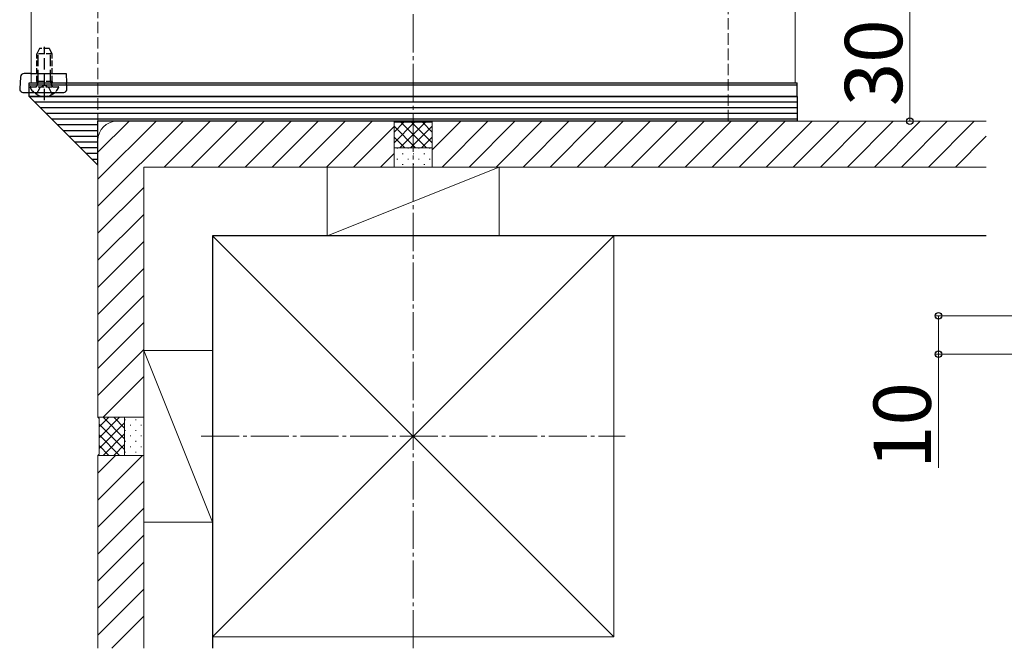
# Model space of a CAD drawing. Extents: x 0 to 1750, y 0 to 2615.
# Drawn here: x 609 to 866, y 1339 to 1504 of the extents above; entities that cross this region are included whole.
import ezdxf

# ---------------------------------------------------------------- set-up
doc = ezdxf.new("R2010")
doc.units = 0
doc.linetypes.add('YCENTER_1', pattern=[13, 10, -1, 1, -1])
doc.linetypes.add('YHIDDEN_1', pattern=[4, 3, -1])
for name, color, linetype, lineweight in [('YKK_12', 2, 'CONTINUOUS', 13), ('YKK_13', 4, 'CONTINUOUS', 30), ('YKK_D', 6, 'CONTINUOUS', 13), ('YSS_K', 3, 'CONTINUOUS', 13), ('YSS_KE', 3, 'CONTINUOUS', 30)]:
    doc.layers.add(name, color=color, linetype=linetype, lineweight=lineweight)
doc.styles.add('text-b', font='txt')

msp = doc.modelspace()

# ---------------------------------------------------------------- linework, layer by layer
at = {"layer": 'YKK_12'}
for p, q in [((611.77, 2292), (611.77, 1487)), ((811.77, 2092), (811.77, 1487)), ((611.77, 1487), (811.77, 1487))]:
    msp.add_line(p, q, dxfattribs=at)
at = {"layer": 'YKK_13', "linetype": 'YHIDDEN_1', "ltscale": 0.5}
for p, q in [((613.97, 1496), (613.27, 1494.6)), ((616.57, 1496), (613.97, 1496)), ((617.27, 1494.6), (616.57, 1496)), ((613.27, 1487.4), (613.27, 1494.6)), ((617.27, 1494.6), (613.27, 1494.6)), ((617.27, 1487.4), (617.27, 1494.6)), ((617.27, 1487.4), (613.27, 1487.4)), ((613.27, 1487.4), (613.42, 1486.59)), ((617.27, 1487.4), (617.13, 1486.59)), ((611.68, 1486), (618.87, 1486))]:
    msp.add_line(p, q, dxfattribs=at)
at = {"layer": 'YKK_13', "linetype": 'YHIDDEN_1'}
for p, q in [((613.65, 1487.4), (613.65, 1495.36)), ((615.27, 1482.5), (615.27, 1496.49)), ((616.89, 1487.4), (616.89, 1495.36)), ((613.65, 1487.4), (613.41, 1486.39)), ((616.89, 1487.4), (617.13, 1486.39)), ((613.22, 1484.03), (614.13, 1485.85)), ((615.27, 1486.46), (614.13, 1485.85)), ((615.27, 1486.46), (616.42, 1485.85)), ((617.32, 1484.03), (616.42, 1485.85))]:
    msp.add_line(p, q, dxfattribs=at)
at = {"layer": 'YKK_13'}
for p, q in [((611.24, 1489.5), (609.99, 1489.5)), ((611.6, 1489.5), (611.24, 1489.5)), ((611.6, 1489.5), (620.94, 1489.5)), ((620.94, 1489.5), (621.09, 1487)), ((608.99, 1488.56), (608.81, 1485.56)), ((611.27, 1486.5), (611.27, 1487)), ((611.27, 1487), (812.27, 1487)), ((621.18, 1485.56), (621.09, 1487)), ((812.27, 1486.5), (812.27, 1487)), ((609.8, 1484.5), (620.18, 1484.5)), ((611.27, 1483.5), (611.27, 1486.5)), ((611.27, 1486.5), (812.27, 1486.5)), ((611.27, 1486.5), (812.27, 1486.5)), ((812.27, 1483.5), (812.27, 1486.5)), ((611.27, 1483.5), (812.27, 1483.5)), ((812.27, 1483.5), (611.27, 1483.5)), ((629.27, 1465.5), (611.27, 1483.5)), ((812.27, 1482), (612.77, 1482)), ((812.27, 1483.5), (812.27, 1477)), ((812.27, 1480.5), (614.27, 1480.5)), ((812.27, 1479), (615.77, 1479)), ((812.27, 1477.5), (617.27, 1477.5)), ((812.27, 1477), (629.27, 1477)), ((629.27, 1465.5), (629.27, 1477)), ((629.27, 1476), (618.77, 1476)), ((629.27, 1474.5), (620.27, 1474.5)), ((629.27, 1473), (621.77, 1473)), ((629.27, 1471.5), (623.27, 1471.5)), ((629.27, 1470), (624.77, 1470)), ((629.27, 1468.5), (626.27, 1468.5)), ((629.27, 1467), (627.77, 1467))]:
    msp.add_line(p, q, dxfattribs=at)
for centre, start, end in [((609.99, 1488.5), 90, 176.5), ((609.8, 1485.5), 176.5, 270), ((620.18, 1485.5), 270, 3.5)]:
    msp.add_arc(centre, 1, start, end, dxfattribs=at)
at = {"layer": 'YKK_13', "linetype": 'YHIDDEN_1', "ltscale": 0.5}
for centre, radius, start, end in [((611.68, 1485.85), 0.154, 90, 207.281), ((615.27, 1487.7), 4.2, 207.281, 332.719), ((612.92, 1486.5), 0.5, 270, 10.091), ((617.62, 1486.5), 0.5, 169.909, 270), ((618.87, 1485.85), 0.154, 332.719, 90)]:
    msp.add_arc(centre, radius, start, end, dxfattribs=at)
at = {"layer": 'YKK_D'}
for p, q in [((841.77, 1507), (841.77, 1477)), ((818.77, 1477), (842.77, 1477)), ((914.77, 1426.02), (848.27, 1426.02)), ((849.27, 1426.02), (849.27, 1416.02)), ((914.77, 1416.02), (848.27, 1416.02)), ((849.27, 1416.02), (849.27, 1386.27))]:
    msp.add_line(p, q, dxfattribs=at)
at = {"layer": 'YKK_D', "linetype": 'ByBlock', "lineweight": -2}
for centre in [(841.77, 1477), (849.27, 1426.02), (849.27, 1416.02)]:
    msp.add_circle(centre, 0.875, dxfattribs=at)
at = {"layer": 'YSS_K', "linetype": 'YHIDDEN_1'}
for p, q in [((629.27, 1472), (629.27, 2274.5)), ((794.27, 1477), (794.27, 2109.5))]:
    msp.add_line(p, q, dxfattribs=at)
at = {"layer": 'YSS_K', "linetype": 'YCENTER_1'}
for p, q in [((711.77, 1339), (711.77, 2192)), ((656.27, 1394.5), (767.27, 1394.5))]:
    msp.add_line(p, q, dxfattribs=at)
at = {"layer": 'YSS_K'}
for p, q in [((629.27, 1454.71), (651.56, 1477)), ((629.27, 1461.78), (644.49, 1477)), ((629.27, 1468.85), (637.42, 1477)), ((706.77, 1477), (634.27, 1477)), ((646.63, 1465), (658.63, 1477)), ((653.7, 1465), (665.7, 1477)), ((660.77, 1465), (672.77, 1477)), ((667.85, 1465), (679.85, 1477)), ((674.92, 1465), (686.92, 1477)), ((681.99, 1465), (693.99, 1477)), ((689.06, 1465), (701.06, 1477)), ((706.77, 1477), (707.07, 1476.7)), ((706.77, 1477), (706.77, 1465)), ((706.77, 1477), (706.77, 1465)), ((706.77, 1471.31), (712.16, 1476.7)), ((706.77, 1474.14), (709.33, 1476.7)), ((707.07, 1476.7), (716.47, 1476.7)), ((708.29, 1470), (714.99, 1476.7)), ((708.56, 1476.7), (715.26, 1470)), ((711.39, 1476.7), (716.77, 1471.31)), ((714.21, 1476.7), (716.77, 1474.14)), ((716.77, 1477), (716.47, 1476.7)), ((716.77, 1469.49), (724.28, 1477)), ((716.77, 1465), (716.77, 1477)), ((861.77, 1477), (716.77, 1477)), ((716.77, 1465), (716.77, 1477)), ((719.35, 1465), (731.35, 1477)), ((726.42, 1465), (738.42, 1477)), ((733.49, 1465), (745.49, 1477)), ((740.56, 1465), (752.56, 1477)), ((747.63, 1465), (759.63, 1477)), ((754.71, 1465), (766.71, 1477)), ((761.78, 1465), (773.78, 1477)), ((768.85, 1465), (780.85, 1477)), ((775.92, 1465), (787.92, 1477)), ((782.99, 1465), (794.99, 1477)), ((790.06, 1465), (802.06, 1477)), ((797.13, 1465), (809.13, 1477)), ((804.2, 1465), (816.2, 1477)), ((811.27, 1465), (823.27, 1477)), ((818.35, 1465), (830.35, 1477)), ((825.42, 1465), (837.42, 1477)), ((832.49, 1465), (844.49, 1477)), ((839.56, 1465), (851.56, 1477)), ((846.63, 1465), (858.63, 1477)), ((696.13, 1465), (706.77, 1475.64)), ((706.77, 1475.66), (712.43, 1470)), ((711.11, 1470), (716.77, 1475.66)), ((629.27, 1472), (629.27, 1399.5)), ((706.77, 1472.83), (709.6, 1470)), ((713.94, 1470), (716.77, 1472.83)), ((853.7, 1465), (861.77, 1473.07)), ((716.77, 1470), (706.77, 1470)), ((707.53, 1469.9), (707.73, 1469.9)), ((710.36, 1469.9), (710.56, 1469.9)), ((713.19, 1469.9), (713.39, 1469.9)), ((716.01, 1469.9), (716.21, 1469.9)), ((703.2, 1465), (706.77, 1468.57)), ((707.53, 1467.07), (707.73, 1467.07)), ((708.94, 1468.49), (709.14, 1468.49)), ((710.36, 1467.07), (710.56, 1467.07)), ((711.77, 1468.49), (711.97, 1468.49)), ((713.19, 1467.07), (713.39, 1467.07)), ((714.6, 1468.49), (714.8, 1468.49)), ((716.01, 1467.07), (716.21, 1467.07)), ((641.27, 1465), (641.27, 1399.5)), ((706.77, 1465), (641.27, 1465)), ((689.27, 1465), (734.27, 1465)), ((689.27, 1465), (689.27, 1447)), ((734.27, 1465), (689.27, 1447)), ((706.77, 1465), (716.77, 1465)), ((708.94, 1465.66), (709.14, 1465.66)), ((711.77, 1465.66), (711.97, 1465.66)), ((714.6, 1465.66), (714.8, 1465.66)), ((861.77, 1465), (716.77, 1465)), ((734.27, 1465), (734.27, 1447)), ((629.27, 1447.64), (641.27, 1459.64)), ((629.27, 1440.57), (641.27, 1452.57)), ((659.27, 1447), (764.27, 1447)), ((659.27, 1342), (659.27, 1447)), ((659.27, 1447), (764.27, 1342)), ((764.27, 1447), (659.27, 1342)), ((689.27, 1447), (734.27, 1447)), ((764.27, 1342), (764.27, 1447)), ((629.27, 1433.5), (641.27, 1445.5)), ((629.27, 1426.43), (641.27, 1438.43)), ((629.27, 1419.36), (641.27, 1431.36)), ((629.27, 1412.28), (641.27, 1424.28)), ((629.27, 1405.21), (641.27, 1417.21)), ((641.27, 1372), (641.27, 1417)), ((641.27, 1417), (659.27, 1417)), ((641.27, 1417), (659.27, 1372)), ((659.27, 1372), (659.27, 1417)), ((630.63, 1399.5), (641.27, 1410.14)), ((629.27, 1399.5), (641.27, 1399.5)), ((629.27, 1399.5), (629.57, 1399.2)), ((641.27, 1399.5), (629.27, 1399.5)), ((629.57, 1394.11), (634.96, 1399.5)), ((629.57, 1396.94), (632.13, 1399.5)), ((636.27, 1393.84), (630.61, 1399.5)), ((636.27, 1396.67), (633.44, 1399.5)), ((636.27, 1399.5), (636.27, 1389.5)), ((641.27, 1389.5), (641.27, 1399.5)), ((629.57, 1389.8), (629.57, 1399.2)), ((629.57, 1391.29), (636.27, 1397.99)), ((636.27, 1391.02), (629.57, 1397.72)), ((636.37, 1398.74), (636.37, 1398.94)), ((637.79, 1397.33), (637.79, 1397.53)), ((639.2, 1398.74), (639.2, 1398.94)), ((640.61, 1397.33), (640.61, 1397.53)), ((634.96, 1389.5), (629.57, 1394.89)), ((630.61, 1389.5), (636.27, 1395.16)), ((636.37, 1395.91), (636.37, 1396.11)), ((637.79, 1394.5), (637.79, 1394.7)), ((639.2, 1395.91), (639.2, 1396.11)), ((640.61, 1394.5), (640.61, 1394.7)), ((632.13, 1389.5), (629.57, 1392.06)), ((633.44, 1389.5), (636.27, 1392.33)), ((636.37, 1393.09), (636.37, 1393.29)), ((637.79, 1391.67), (637.79, 1391.87)), ((639.2, 1393.09), (639.2, 1393.29)), ((640.61, 1391.67), (640.61, 1391.87)), ((629.27, 1389.5), (629.57, 1389.8)), ((629.27, 1389.5), (641.27, 1389.5)), ((629.27, 1389.5), (629.27, 1339)), ((629.27, 1377.81), (640.97, 1389.5)), ((629.27, 1384.88), (633.89, 1389.5)), ((629.27, 1389.5), (641.27, 1389.5)), ((636.37, 1390.26), (636.37, 1390.46)), ((639.2, 1390.26), (639.2, 1390.46)), ((641.27, 1389.5), (641.27, 1339)), ((629.27, 1370.74), (641.27, 1382.74)), ((629.27, 1363.66), (641.27, 1375.66)), ((641.27, 1372), (659.27, 1372)), ((629.27, 1356.59), (641.27, 1368.59)), ((629.27, 1349.52), (641.27, 1361.52)), ((629.27, 1342.45), (641.27, 1354.45)), ((632.89, 1339), (641.27, 1347.38)), ((659.27, 1342), (764.27, 1342))]:
    msp.add_line(p, q, dxfattribs=at)
msp.add_arc((634.27, 1472), 5, 90, 180, dxfattribs=at)
at = {"layer": 'YSS_KE'}
for p, q in [((861.77, 1447), (659.27, 1447)), ((659.27, 1447), (659.27, 1339))]:
    msp.add_line(p, q, dxfattribs=at)

# ---------------------------------------------------------------- texts
at = {"layer": 'YKK_D', "style": 'text-b'}
for s, p in [('30', (839.77, 1480.92)), ('10', (847.27, 1385.97))]:
    msp.add_text(s, height=15, rotation=90, dxfattribs=at).set_placement(p)

doc.saveas('drawing.dxf')
